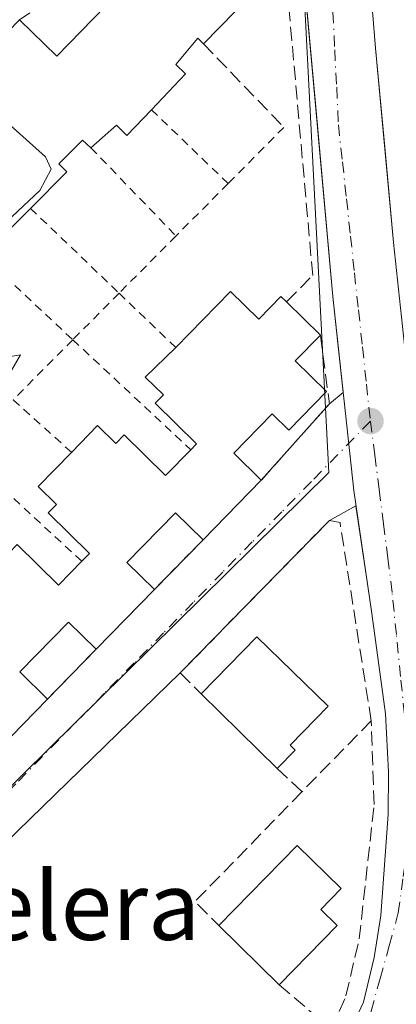
# Model space of a CAD drawing. Units: metres. Extents: x 631195 to 634649, y 4736620 to 4738999.
# Drawn here: x 633003 to 633048, y 4737651 to 4737767 of the extents above; entities that cross this region are included whole.
import ezdxf
from ezdxf.enums import TextEntityAlignment as Align

# ---------------------------------------------------------------- set-up
doc = ezdxf.new("R2010")
doc.units = ezdxf.units.M
doc.header["$MEASUREMENT"] = 0
for name, pattern in [('DGN Style 2', [1.6480167562047852, 0.988810053722871, -0.6592067024819142]), ('DGN Style 3', [2.307223458686699, 1.648016756204785, -0.6592067024819142]), ('DGN Style 4', [2.6384748266838614, 1.318413404963828, -0.6592067024819142, 0.001648016756204785, -0.6592067024819142])]:
    doc.linetypes.add(name, pattern=pattern)
for name, color, linetype, lineweight in [('Alambrada', 7, 'DGN Style 2', 0), ('Curva de nivel normal', 30, 'Continuous', 0), ('Edificación Cxs', 1, 'Continuous', 13), ('Elemento construido', 1, 'Continuous', 0), ('Muro lineal', 1, 'DGN Style 3', 13), ('Núcleo urbano CxS', 7, 'Continuous', 0), ('Pastizal CxS', 92, 'Continuous', 0), ('Punto de cota en terreno', 7, 'Continuous', 0), ('Texto cartográfico', 7, 'Continuous', 0), ('Vía urbana Cxs', 4, 'Continuous', 0), ('Vía urbana eje', 4, 'DGN Style 4', 0)]:
    doc.layers.add(name, color=color, linetype=linetype, lineweight=lineweight)
doc.styles.add('Style-Arial', font='txt')

# ---------------------------------------------------------------- blocks, each defined once
blk = doc.blocks.new('5PATER')
at = {"layer": 'Pastizal CxS', "linetype": 'Continuous', "lineweight": 0}
h = blk.add_hatch(color=51, dxfattribs=at)
edge = h.paths.add_edge_path()
edge.add_ellipse((0, 0), major_axis=(-0.1095731443231308, -0.1110710700762829), ratio=0.9994222409660322, start_angle=0, end_angle=360)
blk = doc.blocks.new('*U39')
at = {"layer": 'Vía urbana Cxs', "color": 4, "linetype": 'Continuous', "lineweight": 0}
for points in [[(633043.3300999999, 4737785.540100001, 485.3559999999998), (633045.0900999998, 4737763.7601, 484.6910999999964), (633045.8564999999, 4737755.467599999, 484.9575000000041), (633046.1672999999, 4737752.1051, 484.6416000000027), (633047.2001, 4737740.9301, 484.2069999999949), (633050.0100999996, 4737714.590100001, 484.3197999999975)], [(632895.8919000003, 4737575.396299999, 481.9841000000015), (632934.6270000003, 4737615.083900001, 482.3776999999973), (632950.8195000002, 4737631.911400001, 482.7133000000031), (632971.6401000004, 4737651.4001, 484.3969999999972), (632975.5100999996, 4737655.640100001, 485.6282999999967), (632980.1901000004, 4737660.4301, 485.607600000003), (632988.1001000004, 4737668.5001, 485.4400000000023), (632992.7801000001, 4737673.290100001, 485.7749999999942), (633000.6901000004, 4737681.370100001, 485.8944000000047), (633006.4600999998, 4737687.2601, 485.1337000000058), (633012.1901000004, 4737693.120100001, 485.1251000000047), (633019.0500999996, 4737700.130100001, 485.5696000000025), (633024.7801000001, 4737705.9901, 485.6682000000001), (633031.6401000004, 4737712.9901, 485.4933000000019), (633039.6501000002, 4737721.960100001, 485.4241999999941), (633041.2653999999, 4737723.3113, 484.6003000000055), (633040.6065999996, 4737729.4255, 484.7443999999959), (633040.0500999996, 4737734.590100001, 484.540599999993), (633038.3946000002, 4737752.9134, 484.4217000000062), (633038.1969, 4737755.1018, 484.5074000000022), (633035.4801000003, 4737785.170100001, 484.7136000000028)], [(633042.0301000001, 4737648.1501, 481.2648999999947), (633043.6700999998, 4737651.670100001, 481.4404000000068), (633044.9301000005, 4737656.9101, 481.743100000007), (633045.7200999996, 4737661.850099999, 482.0546999999933), (633046.5500999996, 4737673.710100001, 482.3274999999995), (633046.5900999998, 4737678.700099999, 482.5910000000004), (633046.2401000002, 4737685.550100001, 483.0463000000018), (633044.6601, 4737697.3201, 483.4207000000025), (633044.1425000001, 4737700.796200001, 483.5963000000047), (633042.7777000006, 4737709.963099999, 483.729800000001), (633039.6501000002, 4737708.2501, 483.8475000000035), (633022.0900999998, 4737690.340100001, 483.7418000000035), (632976.4577000003, 4737646.040200001, 484.9872000000032)]]:
    blk.add_polyline3d(points, dxfattribs=at)

msp = doc.modelspace()

# ---------------------------------------------------------------- linework, layer by layer
at = {"layer": 'Alambrada', "color": 7, "linetype": 'DGN Style 2', "lineweight": 0, "extrusion": (0.1937928025864574, -0.1862731262013042, 0.9631960714833088), "elevation": -759371.2467292149, "flags": 128}
msp.add_lwpolyline([(3854383.526563328, 2722890.506429612), (3854383.526563328, 2722877.517208224)], dxfattribs=at)
at = {"layer": 'Alambrada', "color": 7, "linetype": 'DGN Style 2', "lineweight": 0, "extrusion": (0.01813775389663222, 0.01822057469253215, 0.9996694616429268), "elevation": 98291.53637670899, "flags": 128}
msp.add_lwpolyline([(2893817.099531668, -3803052.886611611), (2893817.099531669, -3803043.570911947)], dxfattribs=at)
at = {"layer": 'Alambrada', "color": 7, "linetype": 'DGN Style 2', "lineweight": 0, "extrusion": (0.1477952519933276, -0.1528102605592342, 0.9771415392644239), "elevation": -629943.2663118878, "flags": 128}
msp.add_lwpolyline([(3748759.432569191, 2897753.023597932), (3748759.432569191, 2897738.27359405)], dxfattribs=at)
at = {"layer": 'Alambrada', "color": 7, "linetype": 'DGN Style 2', "lineweight": 0, "extrusion": (0.02322575890879391, 0.02333942493970576, 0.9994577706769779), "elevation": 125764.1036163588, "flags": 128}
msp.add_lwpolyline([(2893196.563541274, -3802706.413710427), (2893196.563541274, -3802697.718627466)], dxfattribs=at)
at = {"layer": 'Alambrada', "color": 7, "linetype": 'DGN Style 2', "lineweight": 0, "extrusion": (0.1579045809724662, -0.1510677565611691, 0.9758302497030338), "elevation": -615288.9838113522, "flags": 128}
msp.add_lwpolyline([(3860973.425604911, 2749768.282389411), (3860973.425604911, 2749753.503177148)], dxfattribs=at)
at = {"layer": 'Alambrada', "color": 7, "linetype": 'DGN Style 2', "lineweight": 0, "extrusion": (0.0002451755693798417, 0.000246302813321145, 0.9999999396119303), "elevation": 1807.913908958631, "flags": 128}
msp.add_lwpolyline([(633021.4619695222, 4737741.388513439), (633014.7629689146, 4737734.658713237)], dxfattribs=at)
at = {"layer": 'Alambrada', "color": 7, "linetype": 'DGN Style 2', "lineweight": 0, "extrusion": (0.1471630171461893, -0.1370752653046257, 0.9795679751942163), "elevation": -555794.5934391764, "flags": 128}
msp.add_lwpolyline([(3898241.873316987, 2709552.130073906), (3898241.873316987, 2709535.86660904)], dxfattribs=at)
at = {"layer": 'Alambrada', "color": 7, "linetype": 'DGN Style 2', "lineweight": 0, "extrusion": (-0.04832589111926117, -0.04854872200677893, 0.9976510561509159), "elevation": -260117.3311260014, "flags": 128}
msp.add_lwpolyline([(-2893732.28239551, 3795456.903579841), (-2893732.28239551, 3795449.169372302)], dxfattribs=at)
at = {"layer": 'Alambrada', "color": 7, "linetype": 'DGN Style 2', "lineweight": 0, "extrusion": (-0.1231920571521915, 0.117857244439964, 0.9853595216912606), "elevation": 480872.6638372914, "flags": 128}
msp.add_lwpolyline([(-3860984.68706631, -2776400.436261931), (-3860984.68706631, -2776391.069693581)], dxfattribs=at)
at = {"layer": 'Alambrada', "color": 7, "linetype": 'DGN Style 2', "lineweight": 0, "extrusion": (-0.008239746329681167, -0.008277752645438216, 0.999931790369505), "elevation": -43948.35638807933, "flags": 128}
msp.add_lwpolyline([(632991.9657874848, 4737528.011382966), (632984.9407676412, 4737520.954441188)], dxfattribs=at)
at = {"layer": 'Alambrada', "color": 7, "linetype": 'DGN Style 2', "lineweight": 0, "extrusion": (-0.1447340127464416, 0.1348131208538781, 0.980243586053972), "elevation": 547565.7793988873, "flags": 128}
msp.add_lwpolyline([(-3898238.228403413, -2711216.032938809), (-3898238.228403412, -2711196.6926263)], dxfattribs=at)
at = {"layer": 'Alambrada', "color": 7, "linetype": 'DGN Style 2', "lineweight": 0, "extrusion": (-0.1054024080800718, 0.09478204255599487, 0.9899023672968136), "elevation": 382811.2803897322, "flags": 128}
msp.add_lwpolyline([(-3946111.22679144, -2669900.353278018), (-3946111.22679144, -2669891.02423337)], dxfattribs=at)
at = {"layer": 'Alambrada', "color": 7, "linetype": 'DGN Style 2', "lineweight": 0, "extrusion": (-0.1499146484628958, 0.1380595041023497, 0.9790123449187246), "elevation": 559666.1332441455, "flags": 128}
msp.add_lwpolyline([(-3913839.715796142, -2686126.209770279), (-3913839.715796142, -2686106.681893011)], dxfattribs=at)
at = {"layer": 'Curva de nivel normal', "color": 30, "linetype": 'Continuous', "lineweight": 0, "elevation": 485, "flags": 128}
for points in [[(633001.0373000001, 4737742.778000001), (633005.5800000001, 4737747.040100001), (633006.9199999999, 4737749.540100001), (633006.25, 4737750.9801), (633000.5, 4737756.0801), (632999.0892000003, 4737756.5396)], [(633002.2699999996, 4737725.970100001), (633003.2800000003, 4737727.7301), (633000.6799999997, 4737727.270099999)]]:
    msp.add_lwpolyline(points, dxfattribs=at)
at = {"layer": 'Edificación Cxs', "color": 1, "linetype": 'Continuous', "lineweight": 13, "flags": 128}
for points, elevation in [([(633032.3101000005, 4737771.9301), (633024.8201000001, 4737764.280099999), (633024.1801000005, 4737764.9101), (633021.5900999998, 4737761.840100001), (633022.7200999996, 4737760.7401), (633018.7100999998, 4737756.520099999), (633015.8300999999, 4737753.4901), (633014.6001000004, 4737754.690099999), (633011.5800999999, 4737752.050100001), (633010.6001000004, 4737752.9301), (633007.8101000005, 4737750.1501), (633008.7600999996, 4737749.220100001), (633004.4801000003, 4737744.9301), (633001.6901000004, 4737742.140100001)], 490.5620000000058), ([(632996.3501000004, 4737760.100099999), (633003.2001, 4737767.100099999), (633007.5800999999, 4737762.8201), (633013.3201000001, 4737768.6801)], 490.5620000000058), ([(633002.9001000002, 4737705.4301), (633007.7701000003, 4737700.670100001), (633010.5000999998, 4737703.460100001), (633011.4101, 4737704.390100001), (633006.5401, 4737709.1501), (633007.5201000003, 4737710.1501), (633005.3800999997, 4737712.2501), (633009.3000999996, 4737716.2601), (633012.3701, 4737719.4001), (633014.5100999996, 4737717.300100001), (633015.4901000002, 4737718.300100001), (633020.3601000002, 4737713.540100001), (633023.3300999999, 4737716.5701), (633024.0000999998, 4737717.2501), (633019.1300999997, 4737722.020099999), (633020.1101000002, 4737723.020099999), (633017.9700999996, 4737725.110099999), (633021.5701000001, 4737728.5801), (633028.0000999998, 4737735.1601), (633031.3300999999, 4737731.9101), (633033.9501, 4737734.590100001), (633034.6101000002, 4737733.950099999), (633038.6001000004, 4737730.040100001), (633035.6201, 4737727.0001), (633039.3000999996, 4737723.4001), (633034.8601000002, 4737718.860099999), (633032.9001000002, 4737720.790100001), (633028.3901000004, 4737716.1801), (633031.6401000004, 4737712.9901), (633024.7801000001, 4737705.9901), (633021.5301000001, 4737709.170100001), (633015.8000999996, 4737703.3101), (633019.0500999996, 4737700.130100001), (633012.1901000004, 4737693.120100001), (633008.9401000004, 4737696.3101), (633003.2100999998, 4737690.450099999), (633006.4600999998, 4737687.2601), (633000.6901000004, 4737681.370100001)], 489.5322000000007)]:
    msp.add_lwpolyline(points, dxfattribs=dict(at, elevation=elevation))
at = {"layer": 'Edificación Cxs', "color": 1, "linetype": 'Continuous', "lineweight": 13, "extrusion": (0.08104636869913198, 0.08293703049207106, 0.9932537113415895), "elevation": 444721.3447778224, "flags": 128}
msp.add_lwpolyline([(2858490.313067593, -3805002.588705886), (2858490.313067593, -3805011.851264432)], dxfattribs=at)
at = {"layer": 'Edificación Cxs', "color": 1, "linetype": 'Continuous', "lineweight": 13, "extrusion": (0.07319091023553219, -0.0717234232820978, 0.9947355634597526), "elevation": -292990.4773483249, "flags": 128}
msp.add_lwpolyline([(3826902.662259127, 2848829.343727463), (3826902.662259127, 2848823.727732427)], dxfattribs=at)
at = {"layer": 'Edificación Cxs', "color": 1, "linetype": 'Continuous', "lineweight": 13, "extrusion": (0.01248831981685365, 0.01274318348605389, 0.9998408139012893), "elevation": 68764.46352907718, "flags": 128}
msp.add_lwpolyline([(632976.203453309, 4737221.363209779), (632969.3418039683, 4737214.36264135)], dxfattribs=at)
at = {"layer": 'Edificación Cxs', "color": 1, "linetype": 'Continuous', "lineweight": 13, "extrusion": (-0.03166479142688428, -0.03235717025132064, 0.9989746515889274), "elevation": -172857.9141780284, "flags": 128}
msp.add_lwpolyline([(-2861209.797170684, 3824933.269273782), (-2861209.797170684, 3824923.45106212)], dxfattribs=at)
at = {"layer": 'Edificación Cxs', "color": 1, "linetype": 'Continuous', "lineweight": 13, "flags": 128}
for points, elevation in [([(633035.6300999997, 4737681.2601), (633033.5201000003, 4737679.110099999), (633024.5500999996, 4737687.880100001), (633031.1300999997, 4737694.600099999), (633039.4901000002, 4737686.420100001), (633035.0201000003, 4737681.850099999)], 485.9502000000066), ([(633040.5701000001, 4737660.670100001), (633033.7500999998, 4737653.700099999), (633026.6401000004, 4737660.6601), (633035.8400999998, 4737670.0701), (633041.0301000001, 4737665.0001), (633038.6401000004, 4737662.5601)], 485.1606000000029)]:
    msp.add_lwpolyline(points, close=True, dxfattribs=dict(at, elevation=elevation))
at = {"layer": 'Edificación Cxs', "color": 1, "linetype": 'Continuous', "lineweight": 13, "extrusion": (0.06428885161093129, 0.06562588144221511, 0.9957711520442236), "elevation": 352093.2429670898, "flags": 128}
msp.add_lwpolyline([(2863212.084174533, -3811092.34966705), (2863212.084174533, -3811084.069349153)], dxfattribs=at)
at = {"layer": 'Edificación Cxs', "color": 1, "linetype": 'Continuous', "lineweight": 13, "extrusion": (0.04102788902206471, -0.04011310889178737, 0.998352468228245), "elevation": -163587.4277581641, "flags": 128}
msp.add_lwpolyline([(3830145.707936864, 2854743.076342199), (3830145.707936864, 2854755.641915845)], dxfattribs=at)
at = {"layer": 'Edificación Cxs', "color": 1, "linetype": 'Continuous', "lineweight": 13, "extrusion": (-0.2485576576935965, -0.253269651273059, 0.9349190203145382), "elevation": -1356802.809635655, "flags": 128}
msp.add_lwpolyline([(-2866637.515363455, 3576008.047849827), (-2866637.515363456, 3576004.825744373)], dxfattribs=at)
at = {"layer": 'Edificación Cxs', "color": 1, "linetype": 'Continuous', "lineweight": 13, "extrusion": (0.02343034189661607, -0.022936030890499, 0.9994623342405644), "elevation": -93348.08908003064, "flags": 128}
msp.add_lwpolyline([(3828374.441489936, 2860232.475531401), (3828374.441489936, 2860242.430441594)], dxfattribs=at)
at = {"layer": 'Edificación Cxs', "color": 1, "linetype": 'Continuous', "lineweight": 13, "extrusion": (-0.0462505462721752, -0.04726778702915309, 0.997810925616117), "elevation": -252734.6750675829, "flags": 128}
msp.add_lwpolyline([(-2860926.621975831, 3820653.513465189), (-2860926.621975831, 3820643.740492064)], dxfattribs=at)
at = {"layer": 'Edificación Cxs', "color": 1, "linetype": 'Continuous', "lineweight": 13}
for points in [[(633033.3000999996, 4737777.6601, 488.4257000000071), (633029.9501, 4737774.2301, 489.7951999999932), (633032.3101000005, 4737771.9301, 487.6872000000003), (633024.8201000001, 4737764.280099999, 488.0924999999989)], [(633003.2001, 4737767.100099999, 485.8625000000029), (633007.5800999999, 4737762.8201, 489.8001999999979), (633013.3201000001, 4737768.6801, 489.4305000000023), (633010.1401000004, 4737771.800100001, 486.4281000000047)], [(633024.8201000001, 4737764.280099999, 488.0924999999989), (633024.1801000005, 4737764.9101, 488.4563999999955), (633021.5900999998, 4737761.840100001, 489.320000000007), (633022.7200999996, 4737760.7401, 488.1097000000009), (633018.7100999998, 4737756.520099999, 488.9986000000063)], [(633018.7100999998, 4737756.520099999, 488.9986000000063), (633015.8300999999, 4737753.4901, 488.3641000000061), (633014.6001000004, 4737754.690099999, 489.5022999999928), (633011.5800999999, 4737752.050100001, 488.929099999994)], [(633011.5800999999, 4737752.050100001, 488.929099999994), (633010.6001000004, 4737752.9301, 489.599000000002), (633007.8101000005, 4737750.1501, 489.3816999999981), (633008.7600999996, 4737749.220100001, 488.6034000000073), (633004.4801000003, 4737744.9301, 489.0264000000025)], [(633004.4801000003, 4737744.9301, 489.0264000000025), (633001.6901000004, 4737742.140100001, 488.655899999998), (633000.8101000005, 4737743.0001, 489.4315999999963), (632997.8000999996, 4737740.350099999, 488.5377000000008)], [(633028.0000999998, 4737735.1601, 486.3194999999978), (633031.3300999999, 4737731.9101, 487.5813999999955), (633033.9501, 4737734.590100001, 486.222299999994), (633034.6101000002, 4737733.950099999, 486.2004000000015)], [(633038.6001000004, 4737730.040100001, 485.6248999999953), (633035.6201, 4737727.0001, 487.7571000000025), (633039.3000999996, 4737723.4001, 485.7627999999968), (633034.8601000002, 4737718.860099999, 486.6168999999937), (633032.9001000002, 4737720.790100001, 488.9499999999971), (633028.3901000004, 4737716.1801, 488.9222000000009), (633031.6401000004, 4737712.9901, 485.4933000000019)], [(633023.3300999999, 4737716.5701, 489.0923000000039), (633024.0000999998, 4737717.2501, 489.2896000000038), (633019.1300999997, 4737722.020099999, 488.0795999999973), (633020.1101000002, 4737723.020099999, 488.5415999999968), (633017.9700999996, 4737725.110099999, 486.2737999999954), (633021.5701000001, 4737728.5801, 487.3935999999958)], [(633009.3000999996, 4737716.2601, 486.4729999999981), (633012.3701, 4737719.4001, 486.5478000000003), (633014.5100999996, 4737717.300100001, 488.3273999999947), (633015.4901000002, 4737718.300100001, 487.9844000000012), (633020.3601000002, 4737713.540100001, 489.5322000000015), (633023.3300999999, 4737716.5701, 489.0923000000039)], [(633010.5000999998, 4737703.460100001, 488.9514999999956), (633011.4101, 4737704.390100001, 489.3101000000024), (633006.5401, 4737709.1501, 487.4483000000037), (633007.5201000003, 4737710.1501, 487.6981999999989), (633005.3800999997, 4737712.2501, 485.9431999999942), (633009.3000999996, 4737716.2601, 486.4729999999981)], [(633024.7801000001, 4737705.9901, 485.6682000000001), (633021.5301000001, 4737709.170100001, 488.3986000000005), (633015.8000999996, 4737703.3101, 488.2660999999935), (633019.0500999996, 4737700.130100001, 485.5696000000025)], [(632997.3201000001, 4737704.020099999, 486.6294999999955), (632999.7801000001, 4737706.530099999, 485.898000000001), (633001.9200999998, 4737704.4301, 488.2636000000057), (633002.9001000002, 4737705.4301, 487.8070000000008), (633007.7701000003, 4737700.670100001, 489.1123999999982), (633010.5000999998, 4737703.460100001, 488.9514999999956)], [(633012.1901000004, 4737693.120100001, 485.1251000000047), (633008.9401000004, 4737696.3101, 488.5494999999937), (633003.2100999998, 4737690.450099999, 488.625199999995), (633006.4600999998, 4737687.2601, 485.1337000000058)], [(633024.5500999996, 4737687.880100001, 485.1003000000055), (633031.1300999997, 4737694.600099999, 485.2764000000025), (633039.4901000002, 4737686.420100001, 485.4416999999958), (633035.0201000003, 4737681.850099999, 485.9502000000066), (633035.6300999997, 4737681.2601, 485.5227000000014)], [(633026.6401000004, 4737660.6601, 483.2713999999978), (633035.8400999998, 4737670.0701, 483.7906999999978), (633041.0301000001, 4737665.0001, 483.5198999999994), (633038.6401000004, 4737662.5601, 485.1606000000029), (633040.5701000001, 4737660.670100001, 483.5913)]]:
    msp.add_polyline3d(points, dxfattribs=at)
at = {"layer": 'Elemento construido', "color": 1, "linetype": 'Continuous', "lineweight": 0}
for points in [[(633043.3300999999, 4737785.540100001, 485.3559999999998), (633045.0900999998, 4737763.7601, 484.6910999999964), (633047.2001, 4737740.9301, 484.2069999999949), (633050.0100999996, 4737714.590100001, 484.3197999999975)], [(632922.4501, 4737501.4901, 478.9012999999978), (632940.8901000004, 4737520.2601, 479.0316000000021), (632961.6101000002, 4737541.0101, 479.1910000000062), (632974.2500999998, 4737554.1801, 479.2489999999962), (633006.0401, 4737586.3201, 479.6201000000001), (633007.6201, 4737588.2601, 479.6462000000029), (633012.4001000002, 4737598.600099999, 479.8445999999968), (633018.5201000003, 4737612.370100001, 480.0807999999961), (633023.0701000001, 4737621.280099999, 480.2614999999933), (633027.8101000005, 4737628.6501, 480.4422999999952), (633038.3400999998, 4737643.050100001, 480.9343999999983), (633042.0301000001, 4737648.1501, 481.2648999999947), (633043.6700999998, 4737651.670100001, 481.4404000000068), (633044.9301000005, 4737656.9101, 481.743100000007), (633045.7200999996, 4737661.850099999, 482.0546999999933), (633046.5500999996, 4737673.710100001, 482.3274999999995), (633046.5900999998, 4737678.700099999, 482.5910000000004), (633046.2401000002, 4737685.550100001, 483.0463000000018), (633044.6601, 4737697.3201, 483.4207000000025), (633042.5100999996, 4737711.7601, 483.6624000000011), (633040.0500999996, 4737734.590100001, 484.540599999993), (633035.4801000003, 4737785.170100001, 484.7136000000028)]]:
    msp.add_polyline3d(points, dxfattribs=at)
at = {"layer": 'Muro lineal', "color": 1, "linetype": 'DGN Style 3', "lineweight": 13, "extrusion": (-0.05574600390208388, -0.03775305740784643, 0.9977309706054577), "elevation": -213667.8321141818, "flags": 128}
msp.add_lwpolyline([(-3567872.693812258, 3173612.169464475), (-3567872.693812258, 3173603.768660742)], dxfattribs=at)
at = {"layer": 'Muro lineal', "color": 1, "linetype": 'DGN Style 3', "lineweight": 13, "extrusion": (0.1406164257294363, -0.145807960441971, 0.9792686349959498), "elevation": -601312.0854594958, "flags": 128}
msp.add_lwpolyline([(3744497.804018048, 2909345.460146107), (3744497.804018048, 2909331.514560426)], dxfattribs=at)
at = {"layer": 'Muro lineal', "color": 1, "linetype": 'DGN Style 3', "lineweight": 13, "extrusion": (0.03179028833492887, -0.02069007074245849, 0.9992803903511038), "elevation": -77414.21462438477, "flags": 128}
msp.add_lwpolyline([(4316121.151280625, 2052298.536947332), (4316114.951976586, 2052293.245651658), (4316103.064716946, 2052295.067418131)], dxfattribs=at)
at = {"layer": 'Muro lineal', "color": 1, "linetype": 'DGN Style 3', "lineweight": 13, "extrusion": (-0.00841024406584997, -0.008601052393606111, 0.9999276422284141), "elevation": -45587.5172885923, "flags": 128}
msp.add_lwpolyline([(633006.4751675844, 4737489.127943941), (633000.7445409695, 4737483.267727175)], dxfattribs=at)
at = {"layer": 'Muro lineal', "color": 1, "linetype": 'DGN Style 3', "lineweight": 13, "extrusion": (0.0007336033773374139, 0.000750247084111499, 0.9999994494775474), "elevation": 4503.945162250994, "flags": 128}
msp.add_lwpolyline([(633011.6638750453, 4737691.074382178), (633005.9338702777, 4737685.214380527)], dxfattribs=at)
at = {"layer": 'Muro lineal', "color": 1, "linetype": 'DGN Style 3', "lineweight": 13, "extrusion": (-0.005429378001265855, -0.005562614270975205, 0.9999697891321475), "elevation": -29307.55810228826, "flags": 128}
msp.add_lwpolyline([(633037.8638946578, 4737594.990963092), (633029.7135223333, 4737586.640833904)], dxfattribs=at)
at = {"layer": 'Muro lineal', "color": 1, "linetype": 'DGN Style 3', "lineweight": 13, "extrusion": (0.1870719262633242, -0.1767507164748954, 0.96631427529026), "elevation": -718497.3145117147, "flags": 128}
msp.add_lwpolyline([(3878445.204467495, 2699585.047271889), (3878445.204467495, 2699580.91850467)], dxfattribs=at)
at = {"layer": 'Muro lineal', "color": 1, "linetype": 'DGN Style 3', "lineweight": 13, "extrusion": (-0.18239557670819, 0.1107302350306012, 0.9769701472651836), "elevation": 409613.1610262459, "flags": 128}
msp.add_lwpolyline([(-4378315.002468148, -1873202.479191292), (-4378297.441936395, -1873206.642732944), (-4378296.498158373, -1873202.691492548)], dxfattribs=at)
at = {"layer": 'Muro lineal', "color": 1, "linetype": 'DGN Style 3', "lineweight": 13}
for points in [[(633034.6101000002, 4737733.950099999, 486.2004000000015), (633037.6901000004, 4737737.050100001, 484.956600000005), (633034.5301000001, 4737772.530099999, 486.4456000000064), (633033.4700999996, 4737785.520099999, 485.116399999999), (633029.2600999996, 4737786.5801, 485.3384999999981), (633018.7200999996, 4737779.200099999, 486.7627000000066)], [(633044.5701000001, 4737684.720100001, 483.4073999999965), (633040.9001000002, 4737708.0001, 483.8436999999976), (633039.6501000002, 4737708.2501, 483.8475000000035), (633022.0900999998, 4737690.340100001, 483.7418000000035), (633024.5500999996, 4737687.880100001, 485.1003000000055)], [(633033.7500999998, 4737653.700099999, 482.945000000007), (633039.9101, 4737648.4101, 481.436400000006), (633041.6001000004, 4737652.4101, 481.6861000000063), (633043.1700999998, 4737659.0801, 482.2070999999996), (633044.9200999998, 4737674.890100001, 482.4679000000033), (633044.5701000001, 4737684.720100001, 483.4073999999965)]]:
    msp.add_polyline3d(points, dxfattribs=at)
at = {"layer": 'Núcleo urbano CxS', "color": 7, "linetype": 'Continuous', "lineweight": 0}
for points in [[(632895.1709000003, 4737677.249299999, 485.9541999999929), (632898.7112999996, 4737673.8696, 485.4150999999983), (632949.6174999997, 4737625.273600001, 482.604800000001), (633039.5760000005, 4737713.909200001, 483.7109000000055), (633035.6072000006, 4737790.638499999, 484.1852000000072), (633085.8782000003, 4737829.0032, 484.8099999999977), (633112.3365000002, 4737799.8989, 484.6676000000007), (633189.0658999998, 4737876.6282, 485.5371000000014), (633161.2845999999, 4737900.4408, 486.3286999999983), (633210.2325999998, 4737971.8784, 487.6765000000014), (633255.8801999995, 4737930.204, 476.4921000000032), (633257.5070000002, 4737928.718800001, 476.263300000006)], [(632895.1709000003, 4737677.249299999, 485.9541999999929), (632898.7112999996, 4737673.8696, 485.4150999999983), (632949.6174999997, 4737625.273600001, 482.604800000001), (633039.5760000005, 4737713.909200001, 483.7109000000055), (633035.6072000006, 4737790.638499999, 484.1852000000072), (633085.8782000003, 4737829.0032, 484.8099999999977), (633112.3365000002, 4737799.8989, 484.6676000000007), (633189.0658999998, 4737876.6282, 485.5371000000014), (633161.2845999999, 4737900.4408, 486.3286999999983), (633210.2325999998, 4737971.8784, 487.6765000000014), (633255.8801999995, 4737930.204, 476.4921000000032), (633257.5070000002, 4737928.718800001, 476.263300000006)], [(633035.6072000006, 4737790.638499999, 484.1852000000072), (633039.5760000005, 4737713.909200001, 483.7109000000055), (632949.6174999997, 4737625.273600001, 482.604800000001), (632898.7112999996, 4737673.8696, 485.4150999999983), (632895.1709000003, 4737677.249299999, 485.9541999999929), (632897.6202999996, 4737680.272299999, 486.005799999999), (632914.9345000006, 4737697.733300001, 486.0228999999963), (632985.6889000004, 4737769.089500001, 485.360799999995)], [(632898.7112999996, 4737673.8696, 485.4150999999983), (632949.6174999997, 4737625.273600001, 482.604800000001), (633039.5760000005, 4737713.909200001, 483.7109000000055), (633035.6072000006, 4737790.638499999, 484.1852000000072)]]:
    msp.add_polyline3d(points, dxfattribs=at)
at = {"layer": 'Vía urbana Cxs', "color": 4, "linetype": 'Continuous', "lineweight": 0, "extrusion": (0.2794566398368489, 0.2337657472922818, 0.9312666437943425), "elevation": 1284876.307331822, "flags": 128}
msp.add_lwpolyline([(3227782.227656411, -3282874.285002692), (3227782.227656411, -3282876.54636218)], dxfattribs=at)
at = {"layer": 'Vía urbana Cxs', "color": 4, "linetype": 'Continuous', "lineweight": 0, "extrusion": (0.003827119596737312, 0.004285800597561923, 0.9999834923981646), "elevation": 23213.06624489885, "flags": 128}
msp.add_lwpolyline([(633025.1459819129, 4737657.014574167), (633033.1561877071, 4737665.98465655)], dxfattribs=at)
at = {"layer": 'Vía urbana Cxs', "color": 4, "linetype": 'Continuous', "lineweight": 0, "extrusion": (0.01248831981685365, 0.01274318348605389, 0.9998408139012893), "elevation": 68764.46352907718, "flags": 128}
msp.add_lwpolyline([(632969.3418039683, 4737214.36264135), (632976.203453309, 4737221.363209779)], dxfattribs=at)
at = {"layer": 'Vía urbana Cxs', "color": 4, "linetype": 'Continuous', "lineweight": 0, "extrusion": (0.02893291218852513, 0.01584668069840636, 0.9994557365402101), "elevation": 93876.21464922387, "flags": 128}
msp.add_lwpolyline([(3851182.342386848, -2829526.62275168), (3851182.342386848, -2829523.054824544)], dxfattribs=at)
at = {"layer": 'Vía urbana Cxs', "color": 4, "linetype": 'Continuous', "lineweight": 0, "extrusion": (-0.002950264661312092, -0.003009068341837399, 0.99999112068365), "elevation": -15639.87921337219, "flags": 128}
msp.add_lwpolyline([(633038.322545657, 4737682.637338588), (633020.7623102347, 4737664.727257504)], dxfattribs=at)
at = {"layer": 'Vía urbana Cxs', "color": 4, "linetype": 'Continuous', "lineweight": 0, "extrusion": (-0.00841024406584997, -0.008601052393606111, 0.9999276422284141), "elevation": -45587.5172885923, "flags": 128}
msp.add_lwpolyline([(633000.7445409695, 4737483.267727175), (633006.4751675844, 4737489.127943941)], dxfattribs=at)
at = {"layer": 'Vía urbana Cxs', "color": 4, "linetype": 'Continuous', "lineweight": 0, "extrusion": (-0.03166479142688428, -0.03235717025132064, 0.9989746515889274), "elevation": -172857.9141780284, "flags": 128}
msp.add_lwpolyline([(-2861209.797170684, 3824923.45106212), (-2861209.797170684, 3824933.269273782)], dxfattribs=at)
at = {"layer": 'Vía urbana Cxs', "color": 4, "linetype": 'Continuous', "lineweight": 0, "extrusion": (0.0007336033773374139, 0.000750247084111499, 0.9999994494775474), "elevation": 4503.945162250994, "flags": 128}
msp.add_lwpolyline([(633005.9338702777, 4737685.214380527), (633011.6638750453, 4737691.074382178)], dxfattribs=at)
at = {"layer": 'Vía urbana Cxs', "color": 4, "linetype": 'Continuous', "lineweight": 0, "extrusion": (0.5392685117364924, -0.5372581719916117, 0.6484929674851845), "elevation": -2203680.268004514, "flags": 128}
msp.add_lwpolyline([(3803080.653261703, 1877977.044703063), (3803017.063392935, 1877978.680759583), (3802977.58378756, 1877975.880388872)], dxfattribs=at)
at = {"layer": 'Vía urbana Cxs', "color": 4, "linetype": 'Continuous', "lineweight": 0, "extrusion": (0.06428885161093129, 0.06562588144221511, 0.9957711520442236), "elevation": 352093.2429670898, "flags": 128}
msp.add_lwpolyline([(2863212.084174533, -3811084.069349153), (2863212.084174533, -3811092.34966705)], dxfattribs=at)
at = {"layer": 'Vía urbana Cxs', "color": 4, "linetype": 'Continuous', "lineweight": 0}
for points in [[(633043.3300999999, 4737785.540100001, 485.3559999999998), (633045.0900999998, 4737763.7601, 484.6910999999964), (633045.8564999999, 4737755.467599999, 484.9575000000041), (633046.1672999999, 4737752.1051, 484.6416000000027), (633047.2001, 4737740.9301, 484.2069999999949), (633050.0100999996, 4737714.590100001, 484.3197999999975)], [(633041.2653999999, 4737723.3113, 484.6003000000055), (633040.6065999996, 4737729.4255, 484.7443999999959), (633040.0500999996, 4737734.590100001, 484.540599999993), (633038.3946000002, 4737752.9134, 484.4217000000062), (633038.1969, 4737755.1018, 484.5074000000022), (633035.4801000003, 4737785.170100001, 484.7136000000028)], [(632922.4501, 4737501.4901, 478.9012999999978), (632940.8901000004, 4737520.2601, 479.0316000000021), (632961.6101000002, 4737541.0101, 479.1910000000062), (632974.2500999998, 4737554.1801, 479.2489999999962), (633006.0401, 4737586.3201, 479.6201000000001), (633007.6201, 4737588.2601, 479.6462000000029), (633012.4001000002, 4737598.600099999, 479.8445999999968), (633017.5964000003, 4737610.2919, 480.0458000000072), (633018.5201000003, 4737612.370100001, 480.0807999999961), (633023.0701000001, 4737621.280099999, 480.2614999999933), (633027.8101000005, 4737628.6501, 480.4422999999952), (633038.3400999998, 4737643.050100001, 480.9343999999983), (633042.0301000001, 4737648.1501, 481.2648999999947), (633043.6700999998, 4737651.670100001, 481.4404000000068), (633044.9301000005, 4737656.9101, 481.743100000007), (633045.7200999996, 4737661.850099999, 482.0546999999933), (633046.5500999996, 4737673.710100001, 482.3274999999995), (633046.5900999998, 4737678.700099999, 482.5910000000004), (633046.2401000002, 4737685.550100001, 483.0463000000018), (633044.6601, 4737697.3201, 483.4207000000025), (633044.1425000001, 4737700.796200001, 483.5963000000047), (633042.7777000006, 4737709.963099999, 483.729800000001)]]:
    msp.add_polyline3d(points, dxfattribs=at)
at = {"layer": 'Vía urbana eje', "color": 4, "linetype": 'DGN Style 4', "lineweight": 0}
for points in [[(633042.0701000001, 4737799.940099999, 484.3570999999939), (633041.3901000004, 4737796.540100001, 484.1989000000031), (633040.0301000001, 4737789.720100001, 484.2698999999994), (633040.0000999998, 4737785.390100001, 484.6312999999937), (633039.9401000004, 4737781.0601, 484.7636999999959), (633039.9101, 4737776.7301, 484.3190000000032), (633039.8701, 4737772.4001, 484.2504000000045), (633040.0701000001, 4737767.9901, 484.3568999999989), (633040.2801000001, 4737763.5701, 484.2940999999992), (633040.5100999996, 4737759.1601, 484.2219000000041), (633040.7100999998, 4737754.7501, 484.1205000000046), (633041.1901000004, 4737750.4001, 483.9790000000066), (633041.6601, 4737746.050100001, 483.9024999999965), (633042.1401000004, 4737741.6801, 483.8450000000012), (633042.6001000004, 4737737.340100001, 483.7728999999963), (633043.0701000001, 4737732.9901, 483.906799999997), (633043.5500999996, 4737728.640100001, 484.0515000000014), (633044.0100999996, 4737724.290100001, 484.0745000000024), (633044.4801000003, 4737719.9301, 483.9156999999978)], [(633044.4801000003, 4737719.9301, 483.9156999999978), (633037.5301000001, 4737712.840100001, 483.8086000000039), (633034.0500999996, 4737709.270099999, 484.0440999999992), (633030.5701000001, 4737705.7301, 484.0924999999989), (633027.1001000004, 4737702.1801, 483.7305000000051), (633023.6201, 4737698.630100001, 483.8102000000072), (633020.1401000004, 4737695.0701, 484.0114000000031), (633016.6700999998, 4737691.5101, 483.712400000004), (633013.1901000004, 4737687.970100001, 483.5816999999952), (633009.7100999998, 4737684.420100001, 483.6830000000046), (633002.7600999996, 4737677.3101, 483.4040999999997), (632992.3201000001, 4737666.6601, 483.3706999999995), (632988.8501000004, 4737663.090100001, 483.3141000000033), (632985.3701, 4737659.550100001, 483.4786000000022), (632981.8901000004, 4737656.0001, 483.4070000000065), (632978.4200999998, 4737652.440099999, 483.1757999999973), (632974.9401000004, 4737648.9001, 484.1061000000045)], [(633047.5301000001, 4737694.850099999, 483.0899999999965), (633047.0301000001, 4737699.8101, 483.3058000000019), (633046.5301000001, 4737703.840100001, 483.4520000000048), (633046.0100999996, 4737707.850099999, 483.5543999999937), (633045.5100999996, 4737711.890100001, 483.6306000000041), (633045.0000999998, 4737715.920100001, 483.7274000000034), (633044.4801000003, 4737719.9301, 483.9156999999978)], [(633043.5000999998, 4737646.7501, 481.1018999999943), (633044.5701000001, 4737650.590100001, 481.3114999999962), (633045.6201, 4737654.4301, 481.4833000000072), (633046.6901000004, 4737658.270099999, 481.6175999999978), (633047.7600999996, 4737662.130100001, 481.7391000000061), (633048.3501000004, 4737666.4301, 481.9407999999967), (633048.9401000004, 4737670.7601, 482.1138000000064), (633049.5301000001, 4737675.0701, 482.2667999999976), (633049.0301000001, 4737680.0101, 482.6793000000035), (633048.0301000001, 4737689.920100001, 483.0046000000002), (633047.5301000001, 4737694.850099999, 483.0899999999965)]]:
    msp.add_polyline3d(points, dxfattribs=at)

# ---------------------------------------------------------------- block references
at = {"layer": 'Punto de cota en terreno', "color": 7, "linetype": 'Continuous', "lineweight": 0, "xscale": 10, "yscale": 10, "zscale": 10}
msp.add_blockref('5PATER', (633044.4900000002, 4737719.939999999, 483.4600000000065), dxfattribs=at)
at = {"layer": 'Vía urbana Cxs', "color": 4, "linetype": 'Continuous', "lineweight": 0}
msp.add_blockref('*U39', (0, 0), dxfattribs=at)

# ---------------------------------------------------------------- texts
at = {"layer": 'Texto cartográfico', "color": 7, "linetype": 'Continuous', "lineweight": 0, "style": 'Style-Arial'}
msp.add_text('Soto de la Papelera', height=8, dxfattribs=at).set_placement((632975.1324707314, 4737662.970150001), align=Align.MIDDLE_CENTER)

doc.saveas('drawing.dxf')
